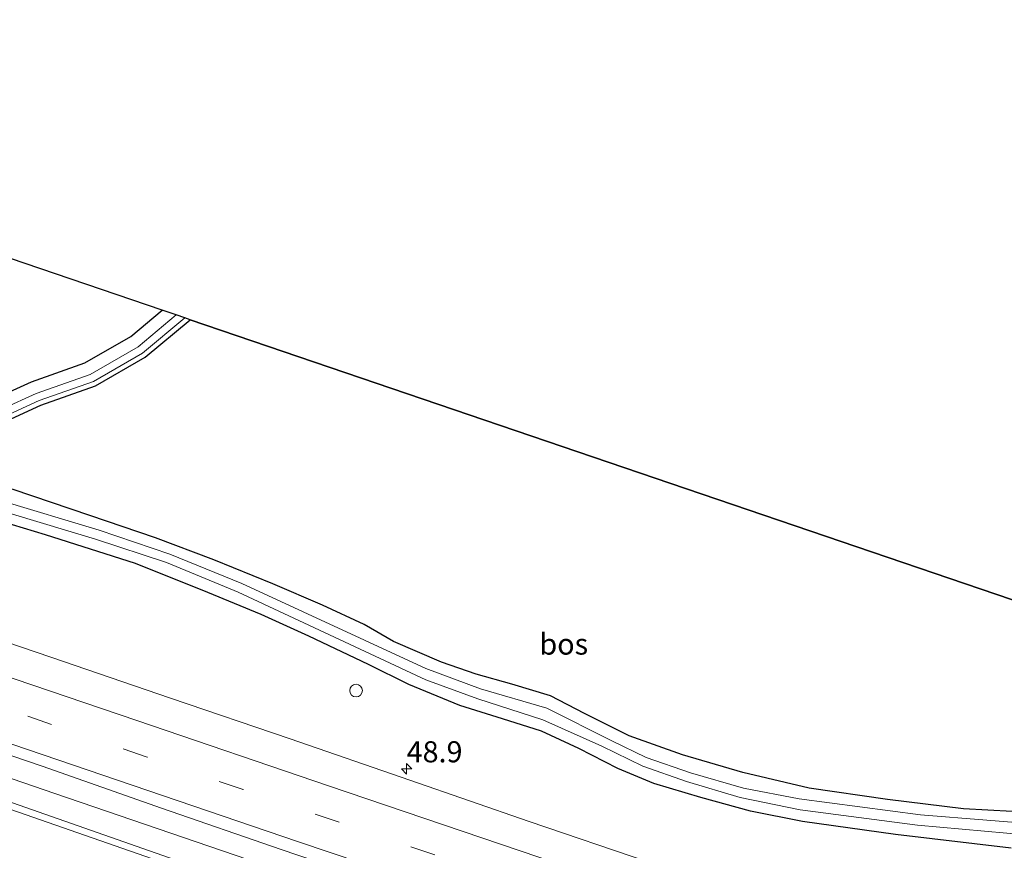
# Model space of a CAD drawing. Units: metres. Extents: x 239988 to 244681, y 481249 to 487501.
# Drawn here: x 241875 to 241992, y 482179 to 482277 of the extents above; entities that cross this region are included whole.
import ezdxf
from ezdxf.enums import TextEntityAlignment as Align

# ---------------------------------------------------------------- set-up
doc = ezdxf.new("R2010")
doc.units = ezdxf.units.M
doc.linetypes.add('VW-3-9_STREEP', pattern=[12, 3, -9])
doc.layers.get('0').update_dxf_attribs({"lineweight": 25})
for name, color, linetype, lineweight in [('B-ME-AM-KILOMETR-S-B1', 7, 'Continuous', 18), ('B-ME-BV-GELEIDECONSTRUCTIE-GELEIDERAIL-L-B1', 213, 'BV-GELEIDERAIL', 18), ('B-ME-IE-GRASLAND-GV-B6', 93, 'Continuous', 18), ('B-ME-IE-GRONDWERKLIJN-GROND_INGERICHT-GV-B6', 253, 'Continuous', 18), ('B-ME-IE-INRICHTINGSELEMENT-S-B1', 253, 'Continuous', 18), ('B-ME-OG-WATER-GV-B6', 153, 'Continuous', 18), ('B-ME-VH-VERH_SOORT-BITUMEN-GV-B6', 8, 'IE-TERREINAFSCHEIDING-NATUURLIJK-HOUTWAL', 18), ('B-ME-VW-MARKERING-39STREEP-015-L-B1', 255, 'VW-3-9_STREEP', 18), ('B-ME-VW-MARKERING-STREEP-015-L-B1', 7, 'Continuous', 18)]:
    doc.layers.add(name, color=color, linetype=linetype, lineweight=lineweight)
for name, color, linetype in [('B-ME-GR-BOS-GV-B6', 10, 'Continuous'), ('B-ME-GW-INSTEEKWATERGANG-L-B1', 10, 'Continuous'), ('B-ME-KG-KADASTRAAL-OPNAMEDTMGRENS-L-B1', 10, 'Continuous')]:
    doc.layers.add(name, color=color, linetype=linetype)
doc.styles.add('NLCS-ISO', font='NLCS-ISO.TTF')
doc.linetypes.add('BV-GELEIDERAIL', pattern='A,10,-3,[108,NLCS.SHX,S=1,R=0,X=0,Y=0],-3', length=16)
doc.linetypes.add('IE-TERREINAFSCHEIDING-NATUURLIJK-HOUTWAL', pattern='A,7,-1.5,[67,NLCS.SHX,S=0.75,R=45,X=0,Y=0],-1.5,7,-1.5,[70,NLCS.SHX,S=0.75,R=0,X=0,Y=0],-1.5', length=20)

# ---------------------------------------------------------------- blocks, each defined once
blk = doc.blocks.new('hecto')
for p, q in [((0, 0.625), (-0.625, 0)), ((0, -0.625), (0, 0.625)), ((-0.625, 0), (0.625, 0)), ((0.625, 0), (0, -0.625))]:
    blk.add_line(p, q)
blk = doc.blocks.new('dtb')
blk.add_circle((0, 0), 0.75)

msp = doc.modelspace()

# ---------------------------------------------------------------- linework, layer by layer
at = {"layer": 'B-ME-BV-GELEIDECONSTRUCTIE-GELEIDERAIL-L-B1'}
msp.add_polyline3d([(242156.4916, 482091.328, 12.6179), (242114.525, 482105.439, 12.592), (242062.607, 482123.012, 12.511), (242018.49, 482137.983, 12.447), (241976.89, 482152.135, 12.382), (241930.025, 482168.045, 12.305), (241879.619, 482185.282, 12.34), (241834.235, 482200.853, 12.485), (241794.151, 482214.662, 12.884), (241777.1212, 482220.5659, 12.934)], dxfattribs=at)
at = {"layer": 'B-ME-GR-BOS-GV-B6'}
for points in [[(241873.898, 482229.463, 10.081), (241877.946, 482231.324, 10.082), (241884.435, 482233.605, 10.061), (241890.328, 482236.998, 10.044), (241895.669, 482241.453, 10.068), (242050.084, 482188.864, 10.892)], [(241996.04, 482182.972, 10.784), (241987.378, 482183.452, 10.697), (241978.365, 482184.572, 10.558), (241969.088, 482185.916, 10.61), (241961.196, 482187.768, 10.677), (241954.043, 482189.875, 10.796), (241947.735, 482192.094, 10.8), (241942.429, 482194.781, 10.8), (241938.386, 482196.853, 10.76), (241933.806, 482198.238, 10.734), (241929.586, 482199.415, 10.721), (241925.481, 482200.841, 10.705), (241919.759, 482203.287, 10.673), (241916.286, 482205.319, 10.614), (241911.356, 482207.596, 10.602), (241905.439, 482210.143, 10.558), (241898.444, 482212.982, 10.542), (241891.538, 482215.591, 10.53), (241883.739, 482218.257, 10.526), (241874.665, 482221.312, 10.534)]]:
    msp.add_polyline3d(points, dxfattribs=at)
at = {"layer": 'B-ME-GW-INSTEEKWATERGANG-L-B1'}
for points in [[(241784.914, 482262.084, 10.344), (241817.059, 482250.608, 10.284), (241847.482, 482239.843, 10.288), (241869.754, 482232.078, 10.258), (241870.497, 482231.87, 10.275), (241871.681, 482231.971, 10.275), (241872.87, 482232.294, 10.279), (241876.818, 482234.11, 10.279), (241883.177, 482236.345, 10.258), (241888.604, 482239.47, 10.241), (241892.341, 482242.587, 10.258)], [(241869.454, 482229.045, 10.068), (241870.211, 482228.833, 10.077), (241872.206, 482229.003, 10.077), (241873.898, 482229.463, 10.081), (241877.946, 482231.324, 10.082), (241884.435, 482233.605, 10.061), (241890.328, 482236.998, 10.044), (241895.669, 482241.453, 10.068)], [(241996.04, 482182.972, 10.784), (241987.378, 482183.452, 10.697), (241978.365, 482184.572, 10.558), (241969.088, 482185.916, 10.61), (241961.196, 482187.768, 10.677), (241954.043, 482189.875, 10.796), (241947.735, 482192.094, 10.8), (241942.429, 482194.781, 10.8), (241938.386, 482196.853, 10.76), (241933.806, 482198.238, 10.734), (241929.586, 482199.415, 10.721), (241925.481, 482200.841, 10.705), (241919.759, 482203.287, 10.673), (241916.286, 482205.319, 10.614), (241911.356, 482207.596, 10.602), (241905.439, 482210.143, 10.558), (241898.444, 482212.982, 10.542), (241891.538, 482215.591, 10.53), (241883.739, 482218.257, 10.526), (241874.665, 482221.312, 10.534), (241867.093, 482223.206, 10.302)], [(241993.049, 482178.775, 10.863), (241979.318, 482180.419, 10.974), (241968.269, 482181.974, 10.978), (241962.098, 482183.186, 10.907), (241956.214, 482184.787, 10.895), (241950.648, 482186.472, 10.871), (241946.375, 482188.231, 10.847), (241941.739, 482190.602, 10.832), (241937.331, 482192.669, 10.717), (241932.716, 482194.128, 10.665), (241927.624, 482195.705, 10.649), (241921.577, 482198.215, 10.625), (241916.816, 482200.572, 10.566), (241909.737, 482203.92, 10.546), (241904.088, 482206.491, 10.451), (241897.766, 482209.105, 10.435), (241889.182, 482212.542, 10.4), (241878.475, 482215.948, 10.36), (241860.202, 482221.479, 10.34)]]:
    msp.add_polyline3d(points, dxfattribs=at)
at = {"layer": 'B-ME-IE-GRASLAND-GV-B6'}
for points in [[(241892.341, 482242.587, 10.258), (241894.01, 482242.018, 9.383), (241889.469, 482238.23, 9.363), (241883.808, 482234.97, 9.38), (241877.383, 482232.713, 9.401), (241873.385, 482230.874, 9.401), (241871.944, 482230.482, 9.397), (241870.352, 482230.346, 9.397), (241869.301, 482230.64, 9.38), (241846.981, 482238.422, 9.41), (241816.553, 482249.189, 9.406), (241784.277, 482260.712, 9.466), (241784.914, 482262.084, 10.344), (241817.059, 482250.608, 10.284), (241847.482, 482239.843, 10.288), (241869.754, 482232.078, 10.258), (241870.497, 482231.87, 10.275), (241871.681, 482231.971, 10.275), (241872.87, 482232.294, 10.279), (241876.818, 482234.11, 10.279), (241883.177, 482236.345, 10.258), (241888.604, 482239.47, 10.241), (241892.341, 482242.587, 10.258)], [(241895.024, 482241.673, 9.386), (241895.669, 482241.453, 10.068), (241890.328, 482236.998, 10.044), (241884.435, 482233.605, 10.061), (241877.946, 482231.324, 10.082), (241873.898, 482229.463, 10.081), (241872.206, 482229.003, 10.077), (241870.211, 482228.833, 10.077), (241869.454, 482229.045, 10.068), (241868.854, 482229.213, 10.061), (241846.487, 482237.011, 10.091), (241816.053, 482247.78, 10.087), (241783.645, 482259.349, 10.147), (241783.89, 482259.878, 9.466), (241816.246, 482248.327, 9.406), (241846.678, 482237.559, 9.41), (241869.027, 482229.767, 9.38), (241870.265, 482229.421, 9.397), (241872.104, 482229.578, 9.397), (241873.699, 482230.011, 9.401), (241877.727, 482231.864, 9.401), (241884.191, 482234.136, 9.38), (241889.994, 482237.477, 9.363), (241895.024, 482241.673, 9.386)], [(241992.6669, 482162.6243, 11.4554), (241978.4671, 482167.4604, 11.4392), (241964.2712, 482172.3058, 11.417), (241950.066, 482177.1189, 11.4033), (241935.8725, 482181.9686, 11.354), (241921.6958, 482186.8705, 11.3532), (241907.5119, 482191.7495, 11.3403), (241893.3158, 482196.5943, 11.3442), (241879.1197, 482201.423, 11.387), (241864.9247, 482206.2795, 11.4234), (241850.7489, 482211.1836, 11.4601), (241836.5678, 482216.0411, 11.5523), (241823.4772, 482220.6113, 11.599), (241821.248, 482221.314, 11.647), (241782.087, 482234.927, 11.761), (241778.606, 482243.596, 11.481), (241813.062, 482231.379, 11.405), (241822.211, 482228.153, 11.193), (241851.251, 482218.656, 11.006), (241867.845, 482213.447, 11.006)], [(241856.576, 482226.785, 10.181), (241867.093, 482223.206, 10.302), (241874.665, 482221.312, 10.534), (241883.739, 482218.257, 10.526), (241891.538, 482215.591, 10.53), (241898.444, 482212.982, 10.542), (241905.439, 482210.143, 10.558), (241911.356, 482207.596, 10.602), (241916.286, 482205.319, 10.614), (241919.759, 482203.287, 10.673), (241925.481, 482200.841, 10.705), (241929.586, 482199.415, 10.721), (241933.806, 482198.238, 10.734), (241938.386, 482196.853, 10.76), (241942.429, 482194.781, 10.8), (241947.735, 482192.094, 10.8), (241954.043, 482189.875, 10.796), (241961.196, 482187.768, 10.677), (241969.088, 482185.916, 10.61), (241978.365, 482184.572, 10.558), (241987.378, 482183.452, 10.697), (241996.04, 482182.972, 10.784)], [(241860.202, 482221.479, 10.34), (241878.475, 482215.948, 10.36), (241889.182, 482212.542, 10.4), (241897.766, 482209.105, 10.435), (241904.088, 482206.491, 10.451), (241909.737, 482203.92, 10.546), (241916.816, 482200.572, 10.566), (241921.577, 482198.215, 10.625), (241927.624, 482195.705, 10.649), (241932.716, 482194.128, 10.665), (241937.331, 482192.669, 10.717), (241941.739, 482190.602, 10.832), (241946.375, 482188.231, 10.847), (241950.648, 482186.472, 10.871), (241956.214, 482184.787, 10.895), (241962.098, 482183.186, 10.907), (241968.269, 482181.974, 10.978), (241979.318, 482180.419, 10.974), (241993.049, 482178.775, 10.863)], [(241993.049, 482178.775, 10.863), (241979.318, 482180.419, 10.974), (241968.269, 482181.974, 10.978), (241962.098, 482183.186, 10.907), (241956.214, 482184.787, 10.895), (241950.648, 482186.472, 10.871), (241946.375, 482188.231, 10.847), (241941.739, 482190.602, 10.832), (241937.331, 482192.669, 10.717), (241932.716, 482194.128, 10.665), (241927.624, 482195.705, 10.649), (241921.577, 482198.215, 10.625), (241916.816, 482200.572, 10.566), (241909.737, 482203.92, 10.546), (241904.088, 482206.491, 10.451), (241897.766, 482209.105, 10.435), (241889.182, 482212.542, 10.4), (241878.475, 482215.948, 10.36), (241860.202, 482221.479, 10.34)], [(241864.302, 482221.463, 9.491), (241884.43, 482215.423, 9.615), (241892.835, 482212.667, 9.639), (241901.338, 482209.139, 9.665), (241923.62, 482198.771, 9.714), (241929.765, 482196.482, 9.73), (241937.498, 482194.01, 9.746), (241944.474, 482190.892, 9.761), (241949.324, 482188.524, 9.773), (241954.54, 482186.692, 9.785), (241960.9, 482184.811, 9.805), (241968.016, 482183.336, 9.825), (241981.924, 482181.537, 9.849), (241997.809, 482180.104, 9.88)], [(241998.008, 482181.491, 9.88), (241982.271, 482182.753, 9.853), (241967.886, 482184.63, 9.825), (241961.28, 482185.918, 9.809), (241955.003, 482187.71, 9.797), (241949.744, 482189.551, 9.785), (241945.671, 482191.537, 9.773), (241937.963, 482195.378, 9.758), (241930.093, 482197.692, 9.777), (241923.591, 482200.093, 9.801), (241901.788, 482210.167, 9.677), (241893.239, 482213.667, 9.674), (241884.847, 482216.515, 9.686), (241873.016, 482220.042, 9.702)], [(242002.2797, 482139.4184, 11.858), (241988.7574, 482144.185, 11.879), (241972.1015, 482150.0131, 11.84), (241958.3461, 482154.8414, 11.817), (241944.6609, 482159.6271, 11.808), (241932.7585, 482163.7988, 11.787), (241924.1046, 482166.8108, 11.781), (241863.689, 482187.945, 11.864), (241817.705, 482203.722, 12.01), (241818.7708, 482208.622, 11.9394), (241835.4845, 482202.995, 11.8248), (241849.7012, 482198.1997, 11.7943), (241863.899, 482193.3555, 11.7522), (241878.0985, 482188.5211, 11.7289), (241892.249, 482183.5422, 11.6718), (241906.4278, 482178.6468, 11.6757), (241920.6299, 482173.814, 11.6903), (241934.8403, 482169.0119, 11.697), (241949.0331, 482164.1574, 11.7061), (241963.2401, 482159.3482, 11.7434), (241977.4451, 482154.5267, 11.7476), (241991.6516, 482149.7128, 11.7693), (242005.8564, 482144.896, 11.7982)]]:
    msp.add_polyline3d(points, dxfattribs=at)
at = {"layer": 'B-ME-IE-GRONDWERKLIJN-GROND_INGERICHT-GV-B6'}
msp.add_polyline3d([(241892.341, 482242.587, 10.258), (241888.604, 482239.47, 10.241), (241883.177, 482236.345, 10.258), (241876.818, 482234.11, 10.279), (241872.87, 482232.294, 10.279), (241871.681, 482231.971, 10.275), (241870.497, 482231.87, 10.275), (241869.754, 482232.078, 10.258), (241847.482, 482239.843, 10.288), (241817.059, 482250.608, 10.284), (241784.914, 482262.084, 10.344), (241791.19, 482277.035, 10.344), (241892.341, 482242.587, 10.258)], dxfattribs=at)
at = {"layer": 'B-ME-KG-KADASTRAAL-OPNAMEDTMGRENS-L-B1'}
msp.add_polyline3d([(242176.591, 482145.78, 13.126), (242054.393, 482187.397, 10.924), (242053.103, 482187.836, 10.344), (242051.629, 482188.338, 10.316), (242050.084, 482188.864, 10.892), (241895.669, 482241.453, 10.068), (241895.024, 482241.673, 9.386), (241894.01, 482242.018, 9.383), (241892.341, 482242.587, 10.258), (241791.19, 482277.035, 10.344)], dxfattribs=at)
at = {"layer": 'B-ME-OG-WATER-GV-B6'}
for points in [[(241894.01, 482242.018, 9.383), (241895.024, 482241.673, 9.386), (241889.994, 482237.477, 9.363), (241884.191, 482234.136, 9.38), (241877.727, 482231.864, 9.401), (241873.699, 482230.011, 9.401), (241872.104, 482229.578, 9.397), (241870.265, 482229.421, 9.397), (241869.027, 482229.767, 9.38), (241846.678, 482237.559, 9.41), (241816.246, 482248.327, 9.406), (241783.89, 482259.878, 9.466), (241784.277, 482260.712, 9.466), (241816.553, 482249.189, 9.406), (241846.981, 482238.422, 9.41), (241869.301, 482230.64, 9.38), (241870.352, 482230.346, 9.397), (241871.944, 482230.482, 9.397), (241873.385, 482230.874, 9.401), (241877.383, 482232.713, 9.401), (241883.808, 482234.97, 9.38), (241889.469, 482238.23, 9.363), (241894.01, 482242.018, 9.383)], [(241997.809, 482180.104, 9.88), (241981.924, 482181.537, 9.849), (241968.016, 482183.336, 9.825), (241960.9, 482184.811, 9.805), (241954.54, 482186.692, 9.785), (241949.324, 482188.524, 9.773), (241944.474, 482190.892, 9.761), (241937.498, 482194.01, 9.746), (241929.765, 482196.482, 9.73), (241923.62, 482198.771, 9.714), (241901.338, 482209.139, 9.665), (241892.835, 482212.667, 9.639), (241884.43, 482215.423, 9.615), (241864.302, 482221.463, 9.491)], [(241873.016, 482220.042, 9.702), (241884.847, 482216.515, 9.686), (241893.239, 482213.667, 9.674), (241901.788, 482210.167, 9.677), (241923.591, 482200.093, 9.801), (241930.093, 482197.692, 9.777), (241937.963, 482195.378, 9.758), (241945.671, 482191.537, 9.773), (241949.744, 482189.551, 9.785), (241955.003, 482187.71, 9.797), (241961.28, 482185.918, 9.809), (241967.886, 482184.63, 9.825), (241982.271, 482182.753, 9.853), (241998.008, 482181.491, 9.88)]]:
    msp.add_polyline3d(points, dxfattribs=at)
at = {"layer": 'B-ME-VH-VERH_SOORT-BITUMEN-GV-B6'}
for points in [[(241863.0564, 482175.8317, 11.526), (241848.1203, 482181.0104, 11.545), (241836.1503, 482185.0836, 11.589), (241825.2318, 482188.891, 11.63), (241805.254, 482195.7226, 11.722), (241796.7305, 482198.662, 11.754), (241781.9952, 482203.7052, 11.843), (241772.4334, 482207.0099, 11.913), (241782.087, 482234.927, 11.761), (241821.248, 482221.314, 11.647), (241823.4772, 482220.6113, 11.599), (241836.5678, 482216.0411, 11.5523), (241850.7489, 482211.1836, 11.4601), (241864.9247, 482206.2795, 11.4234), (241879.1197, 482201.423, 11.387), (241893.3158, 482196.5943, 11.3442), (241907.5119, 482191.7495, 11.3403), (241921.6958, 482186.8705, 11.3532), (241935.8725, 482181.9686, 11.354), (241950.066, 482177.1189, 11.4033)], [(242005.8564, 482144.896, 11.7982), (241991.6516, 482149.7128, 11.7693), (241977.4451, 482154.5267, 11.7476), (241963.2401, 482159.3482, 11.7434), (241949.0331, 482164.1574, 11.7061), (241934.8403, 482169.0119, 11.697), (241920.6299, 482173.814, 11.6903), (241906.4278, 482178.6468, 11.6757), (241892.249, 482183.5422, 11.6718), (241878.0985, 482188.5211, 11.7289), (241863.899, 482193.3555, 11.7522), (241849.7012, 482198.1997, 11.7943), (241835.4845, 482202.995, 11.8248), (241818.7708, 482208.622, 11.9394), (241817.705, 482203.722, 12.01), (241863.689, 482187.945, 11.864), (241924.1046, 482166.8108, 11.781)]]:
    msp.add_polyline3d(points, dxfattribs=at)
at = {"layer": 'B-ME-VW-MARKERING-39STREEP-015-L-B1'}
for points in [[(241774.7938, 482213.8354, 12.154), (241779.4578, 482212.2319, 12.1287), (241802.444, 482204.3469, 11.9979), (241825.4283, 482196.4745, 11.881), (241848.3955, 482188.5879, 11.8211), (241871.3323, 482180.6052, 11.766), (241894.2867, 482172.6337, 11.7563), (241917.3145, 482164.6448, 11.7464), (241940.22, 482156.6473, 11.7744), (241963.1246, 482148.6197, 11.826), (241986.0304, 482140.5684, 11.8496), (242008.9005, 482132.5197, 11.8735), (242031.8036, 482124.4989, 11.89), (242054.7273, 482116.4808, 11.9107), (242077.6279, 482108.5203, 11.937), (242100.5465, 482100.5423, 11.948), (242123.5125, 482092.6079, 11.9578), (242143.931, 482085.5506, 11.967)], [(241992.9792, 482154.8541, 11.6531), (241981.5883, 482158.7184, 11.6372), (241970.2045, 482162.5766, 11.6246), (241958.8209, 482166.4438, 11.611), (241947.4253, 482170.2971, 11.5942), (241936.0559, 482174.1522, 11.5778), (241924.6772, 482178, 11.5694), (241913.3145, 482181.8606, 11.5638), (241901.9442, 482185.7336, 11.561), (241890.5589, 482189.5991, 11.5688), (241879.2241, 482193.4587, 11.5967), (241867.8572, 482197.3416, 11.6281), (241856.4892, 482201.2076, 11.6585), (241845.1831, 482205.0694, 11.6953), (241833.8568, 482208.9518, 11.7453), (241821.9482, 482213.0255, 11.792)]]:
    msp.add_polyline3d(points, dxfattribs=at)
at = {"layer": 'B-ME-VW-MARKERING-STREEP-015-L-B1'}
for points in [[(241775.965, 482217.221, 12.24), (241827.3425, 482199.6062, 11.98), (241850.425, 482191.6428, 11.8901), (241873.4857, 482183.6778, 11.791), (241918.5629, 482168.0125, 11.787), (241964.6008, 482151.8836, 11.847), (242033.6576, 482127.6451, 11.95), (242102.7939, 482103.5608, 11.958), (242137.7763, 482091.4761, 12.027)], [(242160.8683, 482101.9848, 11.7826), (242139.4104, 482109.2115, 11.7451), (242116.6746, 482116.8967, 11.7169), (242093.9161, 482124.5751, 11.6835), (242071.1637, 482132.2836, 11.6563), (242048.4239, 482139.9802, 11.6286), (242025.7022, 482147.6785, 11.5946), (242002.9905, 482155.3837, 11.5635), (241980.2707, 482163.0804, 11.5334), (241957.5375, 482170.7764, 11.5026), (241934.7853, 482178.4897, 11.472), (241912.0597, 482186.1995, 11.4617), (241889.3316, 482193.9139, 11.4664), (241866.6111, 482201.6592, 11.5301), (241843.9192, 482209.3765, 11.6025), (241821.1076, 482217.1988, 11.722)], [(242156.0782, 482095.7443, 11.9595), (242135.7072, 482102.6193, 11.9279), (242112.939, 482110.2983, 11.8924), (242090.2108, 482117.985, 11.8579), (242067.4868, 482125.6783, 11.8299), (242044.744, 482133.3822, 11.819), (242022.0207, 482141.0806, 11.7776), (241999.3172, 482148.785, 11.7577), (241976.5947, 482156.4845, 11.7238), (241953.9149, 482164.1839, 11.6957), (241931.142, 482171.8986, 11.6703), (241908.3934, 482179.6023, 11.6581), (241863.9146, 482194.7232, 11.7308), (241841.2188, 482202.4678, 11.8047), (241819.3162, 482210.0067, 11.895)]]:
    msp.add_polyline3d(points, dxfattribs=at)

# ---------------------------------------------------------------- block references
at = {"layer": 'B-ME-AM-KILOMETR-S-B1', "rotation": 90}
msp.add_blockref('hecto', (241921.3283, 482188.1914, 11.2171), dxfattribs=at)
at = {"layer": 'B-ME-IE-INRICHTINGSELEMENT-S-B1', "rotation": 90}
msp.add_blockref('dtb', (241915.33, 482197.485, 10.811), dxfattribs=at)

# ---------------------------------------------------------------- texts
at = {"layer": 'B-ME-AM-KILOMETR-S-B1', "ltscale": 0.2, "style": 'NLCS-ISO'}
msp.add_text('48.9', height=2.5, dxfattribs=at).set_placement((241921.3283, 482188.1914, 11.2171), align=Align.BOTTOM_LEFT)
at = {"layer": 'B-ME-GR-BOS-GV-B6', "ltscale": 0.2, "style": 'NLCS-ISO'}
msp.add_text('bos', height=2.5, dxfattribs=at).set_placement((241939.9673, 482202.9954), align=Align.MIDDLE_CENTER)

doc.saveas('drawing.dxf')
